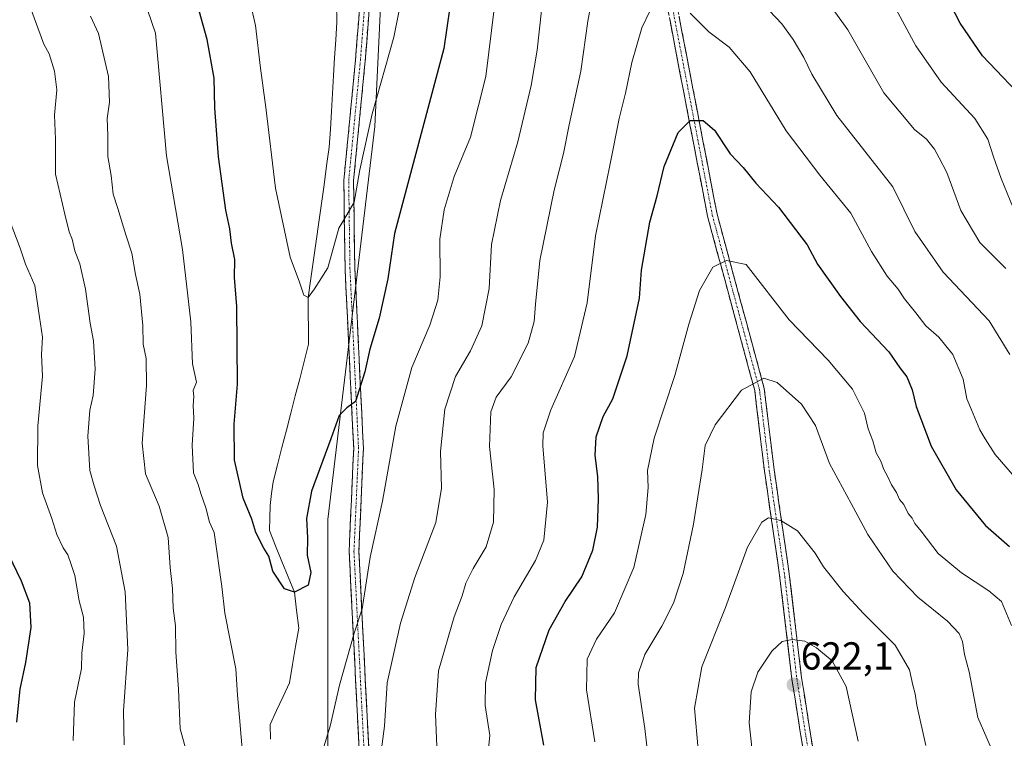
# Model space of a CAD drawing. Units: metres. Extents: x 594859 to 598345, y 4650434 to 4652781.
# Drawn here: x 596264 to 596517, y 4651442 to 4651627 of the extents above; entities that cross this region are included whole.
import ezdxf
from ezdxf.enums import TextEntityAlignment as Align

# ---------------------------------------------------------------- set-up
doc = ezdxf.new("R2010")
doc.units = ezdxf.units.M
doc.header["$MEASUREMENT"] = 0
doc.linetypes.add('TRAZO_Y_PUNTO', pattern=[1, 0.5, -0.25, 0, -0.25])
doc.linetypes.add('TRAZOSX2', pattern=[1.5, 1, -0.5])
for name, color, linetype, lineweight in [('Arbolado forestal CxS', 92, 'Continuous', 0), ('Camino', 19, 'TRAZOSX2', 0), ('Camino Cxs', 19, 'Continuous', 0), ('Camino eje', 19, 'TRAZO_Y_PUNTO', 0), ('Carátula', 7, 'Continuous', 5), ('Corriente natural lineal', 142, 'Continuous', 13), ('Curva de nivel maestra', 36, 'Continuous', 30), ('Curva de nivel normal', 36, 'Continuous', 0), ('Punto de cota en terreno', 7, 'Continuous', 0), ('Rótulo de punto de cota en terreno', 19, 'Continuous', 0)]:
    doc.layers.add(name, color=color, linetype=linetype, lineweight=lineweight)
doc.styles.add('Arial', font='txt', dxfattribs={"height": 0.2})

# ---------------------------------------------------------------- blocks, each defined once
blk = doc.blocks.new('*U166')
at = {"layer": 'Curva de nivel normal', "color": 36, "linetype": 'Continuous', "lineweight": 0}
for points in [[(596517.22, 4651562.88, 585), (596510.54, 4651569.51, 585), (596505.65, 4651577.77, 585), (596502, 4651587.5, 585), (596500.03, 4651591.32, 585), (596498.87, 4651593.51, 585), (596496.79, 4651596.08, 585), (596493.73, 4651598.56, 585), (596485.85, 4651607.96, 585), (596476.6, 4651624.2, 585), (596461.98, 4651644.59, 585)], [(596397.82, 4651629.16, 585), (596396.73, 4651618.96, 585), (596395.21, 4651609.84, 585), (596391.77, 4651595.35, 585), (596387.33, 4651580.35, 585), (596385.05, 4651569.02, 585), (596384.43, 4651557.68, 585), (596382.53, 4651548.09, 585), (596379.6, 4651541.66, 585), (596375.79, 4651535.1, 585), (596373.03, 4651526.69, 585), (596371.9, 4651515.78, 585), (596372.16, 4651506.37, 585), (596370.74, 4651497.54, 585), (596365.29, 4651483.43, 585), (596361.62, 4651471.7, 585), (596358.19, 4651456.34, 585), (596357.49, 4651445.27, 585), (596356.34, 4651436.12, 585)], [(596308.11, 4651433.41, 585), (596305.02, 4651444.52, 585), (596304.53, 4651454.64, 585), (596303.89, 4651464.35, 585), (596303.8, 4651470.98, 585), (596303.17, 4651475.58, 585), (596303, 4651480.59, 585), (596302.4, 4651485.99, 585), (596301.92, 4651493.68, 585), (596299.6, 4651501.75, 585), (596296.06, 4651510.06, 585), (596295.22, 4651517.94, 585), (596296.31, 4651532.77, 585), (596296.24, 4651539.68, 585), (596295.53, 4651543.39, 585), (596295.43, 4651548.19, 585), (596294.64, 4651556.22, 585), (596293.48, 4651561.33, 585), (596292.61, 4651566.81, 585), (596291.04, 4651571.53, 585), (596289, 4651578.23, 585), (596287.75, 4651581.95, 585), (596287.28, 4651586.76, 585), (596286.45, 4651591.62, 585), (596286.43, 4651597.02, 585), (596286.23, 4651601.35, 585), (596286.86, 4651605.57, 585), (596286.6, 4651612.22, 585), (596284.02, 4651623.19, 585), (596281.93, 4651627.66, 585)]]:
    blk.add_polyline3d(points, dxfattribs=at)
blk = doc.blocks.new('*U167')
at = {"layer": 'Curva de nivel normal', "color": 36, "linetype": 'Continuous', "lineweight": 0}
blk.add_polyline3d([(596365.46, 4651650.01, 570), (596359.91, 4651622.3, 570), (596354.32, 4651602.63, 570), (596351.15, 4651588.22, 570), (596349.7, 4651579.88, 570), (596347.87, 4651576.65, 570), (596345.75, 4651573.2, 570), (596342.91, 4651563.02, 570), (596339.53, 4651557.61, 570), (596337.87, 4651555.4, 570), (596336.77, 4651555.95, 570), (596335.67, 4651559.31, 570), (596333.26, 4651565.73, 570), (596329.54, 4651583.52, 570), (596327.04, 4651604.24, 570), (596325.64, 4651614.35, 570), (596324.36, 4651625.28, 570), (596319.89, 4651644.81, 570)], dxfattribs=at)
blk = doc.blocks.new('*U173')
at = {"layer": 'Curva de nivel normal', "color": 36, "linetype": 'Continuous', "lineweight": 0}
for points in [[(596519.04, 4651578.41, 580), (596515.98, 4651585.98, 580), (596514, 4651591.5, 580), (596512.59, 4651596.09, 580), (596509.19, 4651601.36, 580), (596500.54, 4651610.7, 580), (596494.04, 4651620.07, 580), (596487.19, 4651632.82, 580)], [(596385.77, 4651630.22, 580), (596383.52, 4651612.2, 580), (596379.59, 4651596.56, 580), (596375.43, 4651586.49, 580), (596372.83, 4651577.88, 580), (596371.77, 4651570.38, 580), (596371.82, 4651560.7, 580), (596371.23, 4651554.69, 580), (596369.2, 4651548.26, 580), (596364.58, 4651537.37, 580), (596360.39, 4651522.34, 580), (596357.03, 4651503.08, 580), (596353.85, 4651488.64, 580), (596351.81, 4651475.36, 580), (596349.75, 4651469.17, 580), (596345.95, 4651455.75, 580), (596343.57, 4651445.25, 580), (596339.02, 4651430.42, 580)], [(596321.5, 4651432.33, 580), (596320.27, 4651447.43, 580), (596319.71, 4651453.16, 580), (596319.29, 4651459.94, 580), (596316.52, 4651474.3, 580), (596315.67, 4651481.12, 580), (596313.77, 4651495.03, 580), (596312.5, 4651497.69, 580), (596311.63, 4651501.36, 580), (596310.31, 4651505.02, 580), (596309.59, 4651507.33, 580), (596308.44, 4651510.36, 580), (596308.12, 4651517.4, 580), (596308.54, 4651524.4, 580), (596308.32, 4651527.65, 580), (596308.5, 4651529.99, 580), (596308.32, 4651531.5, 580), (596309.18, 4651533.66, 580), (596308.16, 4651538.31, 580), (596307.74, 4651549.16, 580), (596305.64, 4651567.72, 580), (596301.49, 4651591.76, 580), (596298.69, 4651623.34, 580), (596294.55, 4651635.36, 580)]]:
    blk.add_polyline3d(points, dxfattribs=at)
blk = doc.blocks.new('*U182')
at = {"layer": 'Curva de nivel normal', "color": 36, "linetype": 'Continuous', "lineweight": 0}
for points in [[(596261.34, 4651574.81, 595), (596263.9, 4651568.04, 595), (596265.21, 4651563.99, 595), (596267.62, 4651558.49, 595), (596268.86, 4651550.35, 595), (596269.66, 4651545.2, 595), (596269.36, 4651540.77, 595), (596269.59, 4651535.21, 595), (596268.44, 4651522.4, 595), (596268.32, 4651512.18, 595), (596269.64, 4651505.15, 595), (596271.99, 4651498.56, 595), (596273.3, 4651494.45, 595), (596274.96, 4651491.1, 595), (596276.16, 4651489.3, 595), (596276.98, 4651486.78, 595), (596277.91, 4651483.98, 595), (596279.03, 4651477.42, 595), (596280.13, 4651473.21, 595), (596280.3, 4651469.03, 595), (596279.69, 4651464.03, 595), (596279.66, 4651460.03, 595), (596277.88, 4651451.36, 595), (596277.54, 4651441.58, 595)], [(596383.82, 4651435.31, 595), (596384.57, 4651442.87, 595), (596383.38, 4651450.54, 595), (596383.43, 4651456.36, 595), (596385.29, 4651464.69, 595), (596387.48, 4651471.38, 595), (596390.8, 4651478.45, 595), (596396.33, 4651487.79, 595), (596398.47, 4651493.01, 595), (596399.37, 4651502.77, 595), (596398.21, 4651517.24, 595), (596398.31, 4651520.57, 595), (596400.25, 4651526.48, 595), (596406.37, 4651540.2, 595), (596409.56, 4651554.05, 595), (596411.77, 4651571.24, 595), (596415.53, 4651589.76, 595), (596417.83, 4651601.42, 595), (596419.43, 4651607.87, 595), (596421.05, 4651615.77, 595), (596423.64, 4651624.69, 595), (596425.75, 4651629.12, 595)], [(596436.1, 4651628.42, 595), (596440.9, 4651623.68, 595), (596446.08, 4651619.72, 595), (596451.52, 4651613.34, 595), (596460.75, 4651598.24, 595), (596469.35, 4651586.8, 595), (596477.38, 4651577.07, 595), (596482.71, 4651567.18, 595), (596486.69, 4651560.86, 595), (596489.5, 4651557.53, 595), (596491.15, 4651555.02, 595), (596494.09, 4651551.45, 595), (596496.66, 4651548.1, 595), (596499.94, 4651545.2, 595), (596503.59, 4651540.78, 595), (596506.21, 4651534.38, 595), (596507.14, 4651529.31, 595), (596508.35, 4651526.53, 595), (596510.52, 4651521.37, 595), (596511.88, 4651519.07, 595), (596514.49, 4651515.01, 595), (596523.78, 4651504.29, 595)]]:
    blk.add_polyline3d(points, dxfattribs=at)
blk = doc.blocks.new('*U194')
at = {"layer": 'Curva de nivel maestra', "color": 36, "linetype": 'Continuous', "lineweight": 30}
for points in [[(596519.94, 4651608.32, 575), (596511.19, 4651617.51, 575), (596505.49, 4651625.85, 575), (596498.32, 4651639.72, 575)], [(596375.81, 4651640.71, 575), (596372.77, 4651619.34, 575), (596360.1, 4651571.8, 575), (596358.34, 4651560.2, 575), (596356.14, 4651550.04, 575), (596353.71, 4651542.08, 575), (596352.42, 4651536.26, 575), (596350.03, 4651528.67, 575), (596347.82, 4651527.05, 575), (596345.82, 4651525.06, 575), (596343.68, 4651519.03, 575), (596338.73, 4651505.59, 575), (596337.43, 4651498.62, 575), (596337.71, 4651493.59, 575), (596337.67, 4651489.19, 575), (596338.56, 4651484.69, 575), (596337.86, 4651481.5, 575), (596334.38, 4651479.63, 575), (596331.8, 4651480.53, 575), (596328.85, 4651485.09, 575), (596327.8, 4651488.9, 575), (596326.53, 4651491, 575), (596324.43, 4651494.97, 575), (596323.46, 4651498.42, 575), (596321.23, 4651503.84, 575), (596318.93, 4651513.62, 575), (596318.85, 4651522.8, 575), (596319.74, 4651533.09, 575), (596319.6, 4651553.08, 575), (596319, 4651560.56, 575), (596319.06, 4651565.16, 575), (596318.21, 4651569.36, 575), (596317.79, 4651573.06, 575), (596316.75, 4651577.82, 575), (596314.85, 4651591.5, 575), (596313.88, 4651604.15, 575), (596313.73, 4651611.73, 575), (596311.96, 4651621.69, 575), (596307.24, 4651638.67, 575)]]:
    blk.add_polyline3d(points, dxfattribs=at)
blk = doc.blocks.new('5PATER')
at = {"layer": 'Carátula', "linetype": 'Continuous', "lineweight": 5}
h = blk.add_hatch(color=250, dxfattribs=at)
edge = h.paths.add_edge_path()
edge.add_ellipse((0, 0.01), major_axis=(-1.33, -1.34), ratio=0.999422, start_angle=0, end_angle=360)

msp = doc.modelspace()

# ---------------------------------------------------------------- linework, layer by layer
at = {"layer": 'Arbolado forestal CxS', "color": 92, "linetype": 'Continuous', "lineweight": 0}
for points in [[(596227.85, 4651161.19, 601.15), (596266.21, 4651173.3, 596.93), (596290.44, 4651189.46, 599), (596312.66, 4651237.91, 597.7), (596346.98, 4651316.66, 591.95), (596346.99, 4651381.27, 585.39), (596342.95, 4651433.77, 582.13), (596342.95, 4651466.07, 578.39), (596342.95, 4651498.38, 577.31), (596355.07, 4651599.34, 571.6), (596359.11, 4651686.16, 566.93)], [(596359.11, 4651686.16, 566.93), (596355.07, 4651599.34, 571.6), (596342.95, 4651498.38, 577.31), (596342.95, 4651466.07, 578.39), (596342.95, 4651433.77, 582.13), (596346.99, 4651381.27, 585.39), (596346.98, 4651316.66, 591.95), (596312.66, 4651237.91, 597.7), (596290.44, 4651189.46, 599), (596266.21, 4651173.3, 596.93), (596227.85, 4651161.19, 601.15)], [(596227.85, 4651161.19, 601.15), (596266.21, 4651173.3, 596.93), (596290.44, 4651189.46, 599), (596312.66, 4651237.91, 597.7), (596346.98, 4651316.66, 591.95), (596346.99, 4651381.27, 585.39), (596342.95, 4651433.77, 582.13), (596342.95, 4651466.07, 578.39), (596342.95, 4651498.38, 577.31), (596355.07, 4651599.34, 571.6), (596359.11, 4651686.16, 566.93)], [(596227.85, 4651161.19, 601.15), (596266.21, 4651173.3, 596.93), (596290.44, 4651189.46, 599), (596312.66, 4651237.91, 597.7), (596346.98, 4651316.66, 591.95), (596346.99, 4651381.27, 585.39), (596342.95, 4651433.77, 582.13), (596342.95, 4651466.07, 578.39), (596342.95, 4651498.38, 577.31), (596355.07, 4651599.34, 571.6), (596359.11, 4651686.16, 566.93)]]:
    msp.add_polyline3d(points, dxfattribs=at)
at = {"layer": 'Camino', "color": 19, "linetype": 'TRAZOSX2', "lineweight": 0}
for points in [[(596323.31, 4651154.4), (596315.05, 4651174.28), (596314.84, 4651190.01), (596321.47, 4651214.05), (596338.16, 4651272.38), (596346.86, 4651294.75), (596354.76, 4651308.81), (596356.42, 4651313.34), (596356.79, 4651318.46), (596353.69, 4651328.85), (596352.74, 4651334.99), (596355.51, 4651358.21), (596355.76, 4651375.45), (596349.99, 4651415.37), (596351.27, 4651433.6), (596348.42, 4651490.14), (596349.59, 4651516.56), (596347.39, 4651562.64), (596347.06, 4651585.49), (596350.07, 4651616.43), (596352.97, 4651654.14)], [(596355.48, 4651654.13), (596352.56, 4651616.22), (596349.56, 4651585.39), (596349.89, 4651562.72), (596352.09, 4651516.56), (596350.92, 4651490.15), (596353.77, 4651433.58), (596352.51, 4651415.47), (596358.26, 4651375.61), (596358.01, 4651358.05), (596355.26, 4651335.03), (596356.13, 4651329.41), (596359.31, 4651318.74), (596358.89, 4651312.82), (596357.04, 4651307.77), (596349.13, 4651293.68), (596340.53, 4651271.58), (596323.88, 4651213.37), (596317.35, 4651189.69), (596317.54, 4651174.79), (596325.46, 4651155.75)], [(596493.56, 4651138.32), (596490.22, 4651158.96), (596489.76, 4651179.16), (596495.31, 4651202.95), (596500.98, 4651222.31), (596507.31, 4651252.46), (596508.23, 4651264.34), (596505.51, 4651281.3), (596500.3, 4651297.59), (596498.34, 4651303.62), (596492.03, 4651324.12), (596482.38, 4651347.68), (596481, 4651353.06), (596479.73, 4651359.12), (596478.24, 4651375.14), (596474.64, 4651393.77), (596468.67, 4651416.67), (596462.22, 4651457.32), (596459.15, 4651483.32), (596455.16, 4651510.78), (596452.65, 4651531.53), (596440.54, 4651576.27), (596429.91, 4651631.58)], [(596432.36, 4651632.07), (596442.97, 4651576.84), (596455.11, 4651532.01), (596457.64, 4651511.11), (596461.63, 4651483.65), (596464.7, 4651457.66), (596471.12, 4651417.18), (596477.08, 4651394.32), (596480.72, 4651375.49), (596482.21, 4651359.5), (596483.44, 4651353.62), (596484.76, 4651348.46), (596494.39, 4651324.96), (596500.72, 4651304.38), (596502.68, 4651298.35), (596507.95, 4651281.88), (596510.75, 4651264.44), (596509.79, 4651252.1), (596503.41, 4651221.71), (596497.73, 4651202.31), (596492.27, 4651178.9), (596492.71, 4651159.19), (596497.31, 4651130.83)]]:
    msp.add_lwpolyline(points, dxfattribs=at)
at = {"layer": 'Camino Cxs', "color": 19, "linetype": 'Continuous', "lineweight": 0}
for points in [[(596351.03, 4651438.31, 582.81), (596350.8, 4651443.02, 582.21), (596350.56, 4651447.74, 581.73), (596350.32, 4651452.45, 581.43), (596350.08, 4651457.16, 580.92), (596349.85, 4651461.87, 580.34), (596349.61, 4651466.58, 579.69), (596349.37, 4651471.29, 579.15), (596349.13, 4651476.01, 578.83), (596348.9, 4651480.72, 578.57), (596348.66, 4651485.43, 578.38), (596348.42, 4651490.14, 578.29), (596348.62, 4651494.54, 578.13), (596348.81, 4651498.95, 577.57), (596349.01, 4651503.35, 577.26), (596349.2, 4651507.75, 576.96), (596349.4, 4651512.16, 576.74), (596349.59, 4651516.56, 576.28), (596349.37, 4651521.17, 575.72), (596349.15, 4651525.78, 575.17), (596348.93, 4651530.38, 574.63), (596348.71, 4651534.99, 574.12), (596348.49, 4651539.6, 573.5), (596348.27, 4651544.21, 572.88), (596348.05, 4651548.82, 572.27), (596347.83, 4651553.42, 571.88), (596347.61, 4651558.03, 571.51), (596347.39, 4651562.64, 570.91), (596347.32, 4651567.21, 570.48), (596347.26, 4651571.78, 570.27), (596347.19, 4651576.35, 570.08), (596347.13, 4651580.92, 569.85), (596347.06, 4651585.49, 569.44), (596347.49, 4651589.91, 569.02), (596347.92, 4651594.33, 568.79), (596348.35, 4651598.75, 568.56), (596348.78, 4651603.17, 568.29), (596349.21, 4651607.59, 568.1), (596349.64, 4651612.01, 567.74), (596350.07, 4651616.43, 567.43), (596350.43, 4651621.14, 567.12), (596350.8, 4651625.86, 566.83), (596351.16, 4651630.57, 566.54)], [(596353.66, 4651630.44, 567.09), (596353.29, 4651625.7, 567.41), (596352.93, 4651620.96, 567.63), (596352.56, 4651616.22, 567.87), (596352.13, 4651611.82, 568.15), (596351.7, 4651607.41, 568.45), (596351.27, 4651603.01, 568.35), (596350.85, 4651598.6, 568.83), (596350.42, 4651594.2, 569.19), (596349.99, 4651589.79, 569.56), (596349.56, 4651585.39, 570.05), (596349.63, 4651580.86, 570.39), (596349.69, 4651576.32, 570.59), (596349.76, 4651571.79, 570.89), (596349.82, 4651567.25, 571.17), (596349.89, 4651562.72, 571.62), (596350.11, 4651558.1, 571.88), (596350.33, 4651553.49, 572.24), (596350.55, 4651548.87, 573.09), (596350.77, 4651544.26, 573.38), (596350.99, 4651539.64, 573.8), (596351.21, 4651535.02, 574.4), (596351.43, 4651530.41, 574.99), (596351.65, 4651525.79, 575.59), (596351.87, 4651521.18, 576.15), (596352.09, 4651516.56, 576.81), (596351.9, 4651512.16, 577.26), (596351.7, 4651507.76, 577.42), (596351.51, 4651503.36, 577.6), (596351.31, 4651498.95, 577.96), (596351.12, 4651494.55, 578.6), (596350.92, 4651490.15, 578.67), (596351.16, 4651485.44, 578.74), (596351.4, 4651480.72, 579.09), (596351.63, 4651476.01, 579.65), (596351.87, 4651471.29, 580.24), (596352.11, 4651466.58, 580.81), (596352.35, 4651461.87, 581.44), (596352.58, 4651457.15, 582.06), (596352.82, 4651452.44, 582.43), (596353.06, 4651447.72, 582.71), (596353.3, 4651443.01, 582.97), (596353.53, 4651438.29, 583.59)], [(596465.09, 4651439.25, 622.82), (596464.37, 4651443.77, 622.6), (596463.65, 4651448.29, 622.43), (596462.94, 4651452.8, 622.24), (596462.22, 4651457.32, 621.7), (596461.71, 4651461.65, 621), (596461.2, 4651465.99, 620.14), (596460.69, 4651470.32, 619.24), (596460.17, 4651474.65, 618.39), (596459.66, 4651478.99, 617.71), (596459.15, 4651483.32, 617.02), (596458.49, 4651487.9, 616.44), (596457.82, 4651492.47, 615.77), (596457.16, 4651497.05, 615.13), (596456.49, 4651501.63, 614.59), (596455.83, 4651506.2, 614.03), (596455.16, 4651510.78, 613.51), (596454.66, 4651514.93, 613.01), (596454.16, 4651519.08, 612.48), (596453.65, 4651523.23, 611.85), (596453.15, 4651527.38, 611.18), (596452.65, 4651531.53, 610.35), (596451.44, 4651536, 609.4), (596450.23, 4651540.48, 608.5), (596449.02, 4651544.95, 607.74), (596447.81, 4651549.43, 607.1), (596446.6, 4651553.9, 606.47), (596445.38, 4651558.37, 605.69), (596444.17, 4651562.85, 605.09), (596442.96, 4651567.32, 604.53), (596441.75, 4651571.8, 603.93), (596440.54, 4651576.27, 603.13), (596439.65, 4651580.88, 602.45), (596438.77, 4651585.49, 601.9), (596437.88, 4651590.1, 601.32), (596437, 4651594.71, 600.68), (596436.11, 4651599.32, 600.12), (596435.23, 4651603.93, 599.42), (596434.34, 4651608.53, 598.56), (596433.45, 4651613.14, 597.71), (596432.57, 4651617.75, 596.91), (596431.68, 4651622.36, 596.17), (596430.8, 4651626.97, 595.47)], [(596433.24, 4651627.47, 595.3), (596434.13, 4651622.87, 595.96), (596435.01, 4651618.26, 596.77), (596435.9, 4651613.66, 597.71), (596436.78, 4651609.06, 598.54), (596437.67, 4651604.46, 599.38), (596438.55, 4651599.85, 599.98), (596439.43, 4651595.25, 600.5), (596440.32, 4651590.65, 601.18), (596441.2, 4651586.05, 601.87), (596442.09, 4651581.44, 602.41), (596442.97, 4651576.84, 603.1), (596444.18, 4651572.36, 603.85), (596445.4, 4651567.87, 604.54), (596446.61, 4651563.39, 605.11), (596447.83, 4651558.91, 605.66), (596449.04, 4651554.43, 606.37), (596450.25, 4651549.94, 607.07), (596451.47, 4651545.46, 607.77), (596452.68, 4651540.98, 608.47), (596453.9, 4651536.49, 609.4), (596455.11, 4651532.01, 610.39), (596455.62, 4651527.83, 611.2), (596456.12, 4651523.65, 611.83), (596456.63, 4651519.47, 612.35), (596457.13, 4651515.29, 612.87), (596457.64, 4651511.11, 613.35), (596458.31, 4651506.53, 613.82), (596458.97, 4651501.96, 614.31), (596459.64, 4651497.38, 614.93), (596460.3, 4651492.8, 615.73), (596460.97, 4651488.23, 616.43), (596461.63, 4651483.65, 617.01), (596462.14, 4651479.32, 617.63), (596462.65, 4651474.99, 618.35), (596463.17, 4651470.66, 619.18), (596463.68, 4651466.32, 620.09), (596464.19, 4651461.99, 620.98), (596464.7, 4651457.66, 621.67), (596465.41, 4651453.16, 622.27), (596466.13, 4651448.66, 622.46), (596466.84, 4651444.17, 622.65), (596467.55, 4651439.67, 622.78)]]:
    msp.add_polyline3d(points, dxfattribs=at)
at = {"layer": 'Camino eje', "color": 19, "linetype": 'TRAZO_Y_PUNTO', "lineweight": 0}
for points in [[(596324.39, 4651155.08), (596316.3, 4651174.54), (596316.1, 4651189.85), (596322.68, 4651213.71), (596339.35, 4651271.98), (596348, 4651294.22), (596355.9, 4651308.29), (596357.66, 4651313.08), (596358.05, 4651318.6), (596354.91, 4651329.13), (596354, 4651335.01), (596356.76, 4651358.13), (596357.01, 4651375.53), (596351.25, 4651415.42), (596352.52, 4651433.59), (596349.67, 4651490.15), (596350.84, 4651516.56), (596348.64, 4651562.68), (596348.31, 4651585.44), (596351.32, 4651616.33), (596354.23, 4651654.14)], [(596431.14, 4651631.83), (596441.76, 4651576.56), (596453.88, 4651531.77), (596456.4, 4651510.95), (596460.39, 4651483.49), (596463.46, 4651457.49), (596469.9, 4651416.93), (596475.86, 4651394.05), (596479.48, 4651375.32), (596480.97, 4651359.31), (596482.22, 4651353.34), (596483.57, 4651348.07), (596493.21, 4651324.54), (596499.53, 4651304), (596501.49, 4651297.97), (596506.73, 4651281.59), (596509.49, 4651264.39), (596508.55, 4651252.28), (596502.2, 4651222.01), (596496.52, 4651202.63), (596491.02, 4651179.03), (596491.47, 4651159.08), (596495.44, 4651134.58), (596496.34, 4651131.57)]]:
    msp.add_lwpolyline(points, dxfattribs=at)
at = {"layer": 'Corriente natural lineal', "color": 142, "linetype": 'Continuous', "lineweight": 13}
msp.add_polyline3d([(596328.19, 4651441.92, 577.37), (596328.13, 4651445.69, 577.11), (596329.79, 4651449.26, 576.89), (596331.45, 4651452.83, 576.56), (596333.1, 4651456.4, 576.47), (596333.89, 4651461.06, 576.26), (596334.68, 4651465.72, 576.04), (596335.47, 4651470.39, 575.79), (596334.92, 4651475.01, 575.48), (596334.38, 4651479.63, 574.99), (596332.77, 4651483.61, 574.51), (596331.15, 4651487.58, 574.07), (596329.54, 4651491.56, 574.06), (596327.92, 4651495.53, 573.86), (596328.02, 4651498.75, 573.46), (596328.12, 4651501.96, 573.25), (596328.5, 4651504.98, 573.16), (596328.87, 4651508, 573.15), (596330.01, 4651512.42, 572.81), (596331.16, 4651516.84, 572.37), (596332.3, 4651521.26, 572.06), (596333.44, 4651525.68, 571.83), (596334.59, 4651530.1, 571.55), (596335.73, 4651534.52, 571.21), (596336.88, 4651538.94, 570.9), (596338.02, 4651543.36, 570.9), (596337.97, 4651547.37, 570.7), (596337.92, 4651551.39, 570.39), (596337.87, 4651555.4, 570.09), (596338.55, 4651560.23, 569.82), (596339.24, 4651565.06, 569.55), (596339.92, 4651569.89, 569.35), (596340.6, 4651574.72, 569.11), (596341.28, 4651579.55, 568.85), (596341.97, 4651584.38, 568.61), (596342.65, 4651589.21, 568.41), (596343.33, 4651594.04, 568.27), (596343.61, 4651598.63, 568.08), (596343.88, 4651603.22, 567.88), (596344.15, 4651607.81, 567.59), (596344.43, 4651612.41, 567.31), (596344.7, 4651617, 567.07), (596344.98, 4651621.59, 566.67), (596345.25, 4651626.18, 566.27), (596345.2, 4651631.11, 565.97)], dxfattribs=at)
at = {"layer": 'Curva de nivel maestra', "color": 36, "linetype": 'Continuous', "lineweight": 30}
for points in [[(596398.42, 4651440.37, 600), (596396.29, 4651452.03, 600), (596396.53, 4651460.27, 600), (596399.87, 4651470, 600), (596403.97, 4651477.27, 600), (596408.22, 4651483.62, 600), (596411.08, 4651490.47, 600), (596412.21, 4651496.37, 600), (596412.55, 4651503.61, 600), (596412.34, 4651509.42, 600), (596411.64, 4651514.75, 600), (596411.92, 4651519.62, 600), (596413.75, 4651524.78, 600), (596416.18, 4651529.37, 600), (596419.86, 4651540.44, 600), (596423.03, 4651555.18, 600), (596423.57, 4651562.39, 600), (596425.7, 4651574.76, 600), (596427.57, 4651581.52, 600), (596429.41, 4651589.02, 600), (596432.97, 4651597.83, 600), (596436.06, 4651600.9, 600), (596439.38, 4651600.85, 600), (596442.34, 4651598.38, 600), (596446.36, 4651592.31, 600), (596449.67, 4651588.82, 600), (596452.95, 4651584.8, 600), (596458.81, 4651578.63, 600), (596466.12, 4651568.94, 600), (596468.78, 4651563.93, 600), (596474.66, 4651555.66, 600), (596479.76, 4651549.26, 600), (596487.14, 4651541.43, 600), (596489.96, 4651537.3, 600), (596491.78, 4651534.98, 600), (596493.16, 4651531.62, 600), (596494.15, 4651527.4, 600), (596498.04, 4651517.22, 600), (596504.44, 4651505.95, 600), (596511.96, 4651496.82, 600), (596518.16, 4651491.4, 600)], [(596258.63, 4651493.78, 600), (596264.14, 4651482.55, 600), (596266.28, 4651476.91, 600), (596266.64, 4651470.59, 600), (596265.28, 4651461.6, 600), (596263.8, 4651454.74, 600), (596262.96, 4651446.29, 600)]]:
    msp.add_polyline3d(points, dxfattribs=at)
at = {"layer": 'Curva de nivel normal', "color": 36, "linetype": 'Continuous', "lineweight": 0}
for points in [[(596370.94, 4651440.09, 590), (596370.65, 4651448.22, 590), (596371.38, 4651459.44, 590), (596375.4, 4651473.36, 590), (596377.46, 4651478.76, 590), (596378.44, 4651481.95, 590), (596380.27, 4651485.76, 590), (596383.61, 4651491.34, 590), (596385.52, 4651497.62, 590), (596385.7, 4651506.04, 590), (596384.52, 4651517.14, 590), (596384.87, 4651526.05, 590), (596386.25, 4651529.8, 590), (596390.04, 4651535.03, 590), (596394.4, 4651543.62, 590), (596395.98, 4651549.22, 590), (596396.28, 4651553.68, 590), (596397.41, 4651564.9, 590), (596401.12, 4651582.95, 590), (596403.54, 4651592.36, 590), (596404.96, 4651599.79, 590), (596408.01, 4651613.54, 590), (596409.73, 4651626.39, 590), (596411.23, 4651634.41, 590)], [(596265.89, 4651631.68, 590), (596268.44, 4651624.67, 590), (596269.93, 4651620.45, 590), (596271.3, 4651618.03, 590), (596272.73, 4651613.58, 590), (596273.29, 4651608.75, 590), (596272.7, 4651602.21, 590), (596272.98, 4651596.12, 590), (596272.97, 4651587.1, 590), (596275.37, 4651576.84, 590), (596276.48, 4651572.28, 590), (596277.24, 4651570.38, 590), (596277.94, 4651567.42, 590), (596279.24, 4651564.05, 590), (596280.7, 4651557.5, 590), (596281.85, 4651548.83, 590), (596282.75, 4651544.26, 590), (596283.17, 4651537.01, 590), (596282.67, 4651530.24, 590), (596281.76, 4651526.43, 590), (596281.27, 4651519.78, 590), (596281.8, 4651510.89, 590), (596282.86, 4651507, 590), (596284.5, 4651501.9, 590), (596288.64, 4651491.5, 590), (596290.83, 4651479.74, 590), (596291.51, 4651464.96, 590), (596290.46, 4651449.16, 590), (596290.63, 4651440.46, 590)], [(596454.82, 4651630.74, 590), (596459.59, 4651625.74, 590), (596462.54, 4651621.68, 590), (596465.27, 4651617.09, 590), (596467.31, 4651612.8, 590), (596473.72, 4651602.16, 590), (596488.12, 4651583.86, 590), (596493.84, 4651572.31, 590), (596501.09, 4651561.92, 590), (596512.87, 4651549.37, 590), (596518.2, 4651540.7, 590)], [(596411.58, 4651441.19, 605), (596409.42, 4651454.54, 605), (596409.59, 4651462.47, 605), (596412.03, 4651467.6, 605), (596416.65, 4651474.36, 605), (596421.63, 4651486.03, 605), (596424.65, 4651499.61, 605), (596425.24, 4651506.53, 605), (596425.08, 4651510.92, 605), (596426.78, 4651519.27, 605), (596432.14, 4651535.32, 605), (596435.7, 4651548.51, 605), (596438.5, 4651557.16, 605), (596441.9, 4651563.19, 605), (596445.41, 4651564.88, 605), (596450.42, 4651563.91, 605), (596461.49, 4651549.65, 605), (596471.53, 4651539.26, 605), (596477.76, 4651531.84, 605), (596480.85, 4651525.69, 605), (596481.8, 4651521.64, 605), (596483.03, 4651518.54, 605), (596483.9, 4651515.5, 605), (596485.07, 4651513.3, 605), (596485.81, 4651511.22, 605), (596486.9, 4651509.29, 605), (596487.82, 4651507.23, 605), (596489.08, 4651505.31, 605), (596489.9, 4651503.5, 605), (596490.99, 4651502.16, 605), (596492.08, 4651499.92, 605), (596493.15, 4651498.66, 605), (596493.81, 4651497.32, 605), (596495.46, 4651495.3, 605), (596499.79, 4651489.63, 605), (596505.77, 4651484.63, 605), (596512.79, 4651480.04, 605), (596516.1, 4651477.29, 605), (596518.62, 4651471.13, 605)], [(596514.66, 4651436.84, 610), (596509.96, 4651447.48, 610), (596507.73, 4651459.15, 610), (596506.55, 4651463.66, 610), (596506.05, 4651466.95, 610), (596505.2, 4651469.06, 610), (596502.21, 4651472.18, 610), (596494.58, 4651478.41, 610), (596488.19, 4651485.08, 610), (596481.75, 4651494.52, 610), (596477.43, 4651502.42, 610), (596471.86, 4651512.7, 610), (596468.26, 4651522.46, 610), (596464.67, 4651527.96, 610), (596458.39, 4651533.51, 610), (596455.03, 4651534.62, 610), (596449.25, 4651531.61, 610), (596442.5, 4651522.69, 610), (596439.92, 4651517.36, 610), (596439.14, 4651511.21, 610), (596436.94, 4651497.1, 610), (596434.29, 4651484.42, 610), (596431.82, 4651476.84, 610), (596428.79, 4651470.89, 610), (596424.43, 4651463.65, 610), (596422.79, 4651458.96, 610), (596422.69, 4651456.02, 610), (596424.43, 4651444.62, 610), (596425.3, 4651437.09, 610)], [(596496.62, 4651440.22, 615), (596494.32, 4651450.59, 615), (596493.91, 4651453.51, 615), (596493.26, 4651455.73, 615), (596492.44, 4651459.72, 615), (596488.74, 4651466.08, 615), (596480.65, 4651474.16, 615), (596475.35, 4651479.86, 615), (596470.32, 4651486.16, 615), (596468.23, 4651489.73, 615), (596463.62, 4651495.46, 615), (596459.36, 4651498.12, 615), (596456.24, 4651498.76, 615), (596454.46, 4651497.68, 615), (596450.8, 4651491.21, 615), (596445.15, 4651475.69, 615), (596439.06, 4651460.48, 615), (596437.15, 4651449.85, 615), (596438.11, 4651439.23, 615)], [(596479.25, 4651441.39, 620), (596476.18, 4651455.43, 620), (596472.53, 4651462.04, 620), (596468.56, 4651465.39, 620), (596465.54, 4651467.04, 620), (596462.3, 4651467.47, 620), (596459.72, 4651466.97, 620), (596457.05, 4651464.52, 620), (596453.5, 4651459.07, 620), (596451.74, 4651454.07, 620), (596451.22, 4651446.05, 620), (596452, 4651439.01, 620)]]:
    msp.add_polyline3d(points, dxfattribs=at)

# ---------------------------------------------------------------- block references
at = {"layer": 'Curva de nivel maestra', "color": 36, "linetype": 'Continuous', "lineweight": 30}
msp.add_blockref('*U194', (0, 0), dxfattribs=at)
at = {"layer": 'Curva de nivel normal', "color": 36, "linetype": 'Continuous', "lineweight": 0}
for name in ['*U167', '*U173', '*U166', '*U182']:
    msp.add_blockref(name, (0, 0), dxfattribs=at)
at = {"layer": 'Punto de cota en terreno', "linetype": 'Continuous', "lineweight": 0}
msp.add_blockref('5PATER', (596462.73, 4651455.84, 622.1), dxfattribs=at)

# ---------------------------------------------------------------- texts
at = {"layer": 'Rótulo de punto de cota en terreno', "color": 19, "linetype": 'Continuous', "lineweight": 0, "style": 'Arial'}
msp.add_text('622,1', height=7, dxfattribs=at).set_placement((596464.49, 4651457.6), align=Align.BOTTOM_LEFT)

doc.saveas('drawing.dxf')
